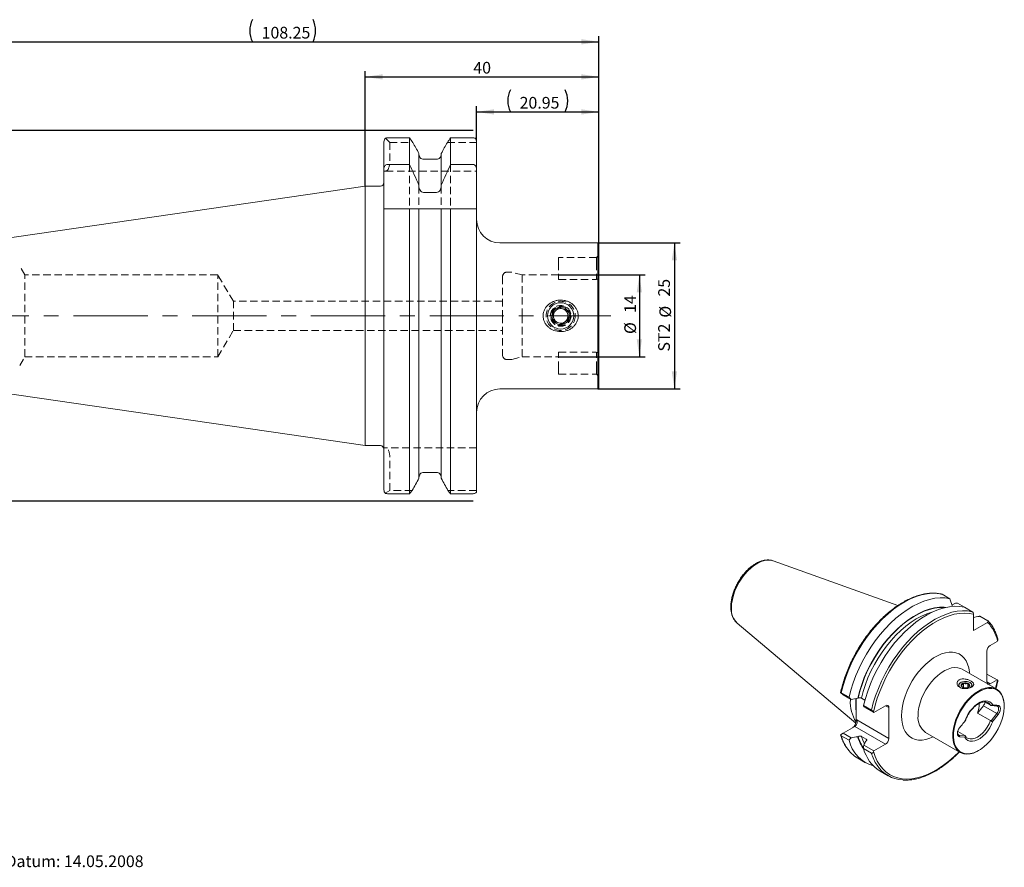
# Model space of a CAD drawing. Units: millimetres. Extents: x 14 to 270, y 11 to 157.
# Drawn here: x 101 to 270, y 12 to 157 of the extents above; entities that cross this region are included whole.
import ezdxf

# ---------------------------------------------------------------- set-up
doc = ezdxf.new("R2010")
doc.units = ezdxf.units.MM
doc.linetypes.add('CENTERX2', pattern=[20.32, 12.7, -2.54, 2.54, -2.54])
doc.linetypes.add('HIDDEN', pattern=[1.905, 1.27, -0.635])
doc.layers.add('VERMASSUNG', color=7, linetype='Continuous')
doc.styles.add('SLDTEXTSTYLE0', font='TXT', dxfattribs={"width": 0.7})
doc.dimstyles.new('SLDDIMSTYLE0', dxfattribs={"dimtxt": 2, "dimasz": 3, "dimexe": 0, "dimexo": 0.0625, "dimgap": 0.5, "dimtad": 1, "dimrnd": 1e-09, "dimzin": 12, "dimdsep": 46, "dimtxsty": 'SLDTEXTSTYLE0', "dimsah": 1, "dimcen": 0.09, "dimadec": 0, "dimazin": 3, "dimtfac": 1, "dimtdec": 3, "dimtofl": 0, "dimtmove": 0, "dimatfit": 3, "dimfxl": 1, "dimfrac": 2, "dimtolj": 1, "dimtzin": 12, "dimarcsym": 0})

# ---------------------------------------------------------------- blocks, each defined once
blk = doc.blocks.new('_D')
at = {"layer": 'VERMASSUNG'}
for p, q in [((178.87, 137.98), (84.65, 137.98)), ((85.65, 74.48), (85.65, 137.98)), ((178.87, 74.48), (84.65, 74.48))]:
    blk.add_line(p, q, dxfattribs=at)
for points in [[(85.65, 137.98), (85.2, 134.98), (86.1, 134.98)], [(85.65, 74.48), (86.1, 77.48), (85.2, 77.48)]]:
    blk.add_solid(points, dxfattribs=at)
at = {"layer": 'VERMASSUNG', "char_height": 2, "attachment_point": 1, "rotation": 90, "style": 'SLDTEXTSTYLE0'}
for s, insert in [('63.5', (83.07, 110.23)), ('%%c', (83.07, 106.63)), ('ISO 40', (82.87, 97.43))]:
    blk.add_mtext(s, dxfattribs=dict(at, insert=insert))
blk = doc.blocks.new('_D_1')
at = {"layer": 'VERMASSUNG'}
for p, q in [((193.52, 113.23), (208.33, 113.23)), ((207.33, 113.23), (207.33, 99.23)), ((193.52, 99.23), (208.33, 99.23))]:
    blk.add_line(p, q, dxfattribs=at)
for points in [[(207.33, 113.23), (206.88, 110.23), (207.78, 110.23)], [(207.33, 99.23), (207.78, 102.23), (206.88, 102.23)]]:
    blk.add_solid(points, dxfattribs=at)
at = {"layer": 'VERMASSUNG', "char_height": 2, "attachment_point": 1, "rotation": 90, "style": 'SLDTEXTSTYLE0'}
for s, insert in [('14', (204.76, 106.73)), ('%%c', (204.76, 103.12))]:
    blk.add_mtext(s, dxfattribs=dict(at, insert=insert))
blk = doc.blocks.new('_D_2')
at = {"layer": 'VERMASSUNG'}
for p, q in [((179.47, 136.24), (179.47, 142.15)), ((200.42, 118.53), (200.42, 142.15)), ((179.47, 141.15), (200.42, 141.15))]:
    blk.add_line(p, q, dxfattribs=at)
for centre, start, end in [((189.06, 143.05), 153.4349, 206.5651), ((190.83, 143.05), 333.4349, 26.5651)]:
    blk.add_arc(centre, 4.25, start, end, dxfattribs=at)
for points in [[(179.47, 141.15), (182.47, 140.7), (182.47, 141.6)], [(200.42, 141.15), (197.42, 141.6), (197.42, 140.7)]]:
    blk.add_solid(points, dxfattribs=at)
at = {"layer": 'VERMASSUNG', "insert": (186.84, 143.72), "char_height": 2, "attachment_point": 1, "style": 'SLDTEXTSTYLE0'}
blk.add_mtext('20.95', dxfattribs=at)
blk = doc.blocks.new('_D_3')
at = {"layer": 'VERMASSUNG'}
for p, q in [((160.42, 128.45), (160.42, 148.15)), ((160.42, 147.15), (200.42, 147.15)), ((200.42, 118.53), (200.42, 148.15))]:
    blk.add_line(p, q, dxfattribs=at)
for points in [[(160.42, 147.15), (163.42, 146.7), (163.42, 147.6)], [(200.42, 147.15), (197.42, 147.6), (197.42, 146.7)]]:
    blk.add_solid(points, dxfattribs=at)
at = {"layer": 'VERMASSUNG', "insert": (178.92, 149.72), "char_height": 2, "attachment_point": 1, "style": 'SLDTEXTSTYLE0'}
blk.add_mtext('40', dxfattribs=at)
blk = doc.blocks.new('_D_4')
at = {"layer": 'VERMASSUNG'}
for p, q in [((92.17, 117.64), (92.17, 154.15)), ((200.42, 118.53), (200.42, 154.15)), ((92.17, 153.15), (200.42, 153.15))]:
    blk.add_line(p, q, dxfattribs=at)
for centre, start, end in [((144.91, 155.05), 153.4349, 206.5651), ((147.68, 155.05), 333.4349, 26.5651)]:
    blk.add_arc(centre, 4.25, start, end, dxfattribs=at)
for points in [[(92.17, 153.15), (95.17, 152.7), (95.17, 153.6)], [(200.42, 153.15), (197.42, 153.6), (197.42, 152.7)]]:
    blk.add_solid(points, dxfattribs=at)
at = {"layer": 'VERMASSUNG', "insert": (142.69, 155.72), "char_height": 2, "attachment_point": 1, "style": 'SLDTEXTSTYLE0'}
blk.add_mtext('108.25', dxfattribs=at)
blk = doc.blocks.new('_D_5')
at = {"layer": 'VERMASSUNG'}
for p, q in [((200.22, 118.73), (214.33, 118.73)), ((213.33, 118.73), (213.33, 93.73)), ((200.22, 93.73), (214.33, 93.73))]:
    blk.add_line(p, q, dxfattribs=at)
for points in [[(213.33, 118.73), (212.88, 115.73), (213.78, 115.73)], [(213.33, 93.73), (213.78, 96.73), (212.88, 96.73)]]:
    blk.add_solid(points, dxfattribs=at)
at = {"layer": 'VERMASSUNG', "char_height": 2, "attachment_point": 1, "rotation": 90, "style": 'SLDTEXTSTYLE0'}
for s, insert in [('25', (210.56, 109.53)), ('%%c', (210.76, 105.92)), ('ST2', (210.56, 100.12))]:
    blk.add_mtext(s, dxfattribs=dict(at, insert=insert))

msp = doc.modelspace()

# ---------------------------------------------------------------- linework, layer by layer
at = {"color": 7, "linetype": 'HIDDEN', "lineweight": 0}
for p, q in [((163.906, 136.654), (164.618, 135.941)), ((164.618, 135.941), (168.554, 135.941)), ((164.618, 135.941), (164.618, 132.629)), ((174.482, 135.941), (179.468, 135.941)), ((167.997, 132.139), (167.997, 124.579)), ((175.04, 132.139), (175.04, 124.579)), ((163.618, 131.029), (163.956, 131.029)), ((163.956, 131.029), (179.468, 131.029)), ((169.608, 128.426), (169.608, 124.579)), ((173.428, 128.426), (173.428, 124.579)), ((200.418, 116.632), (199.984, 116.198)), ((102.164, 113.229), (101.284, 114.754)), ((193.518, 116.204), (193.518, 115.304)), ((199.991, 116.204), (193.518, 116.204)), ((193.518, 115.304), (193.518, 112.452)), ((102.164, 99.229), (102.164, 113.229)), ((135.168, 113.229), (102.164, 113.229)), ((135.168, 99.229), (135.168, 113.229)), ((137.872, 108.729), (135.168, 113.229)), ((183.918, 112.929), (183.918, 106.229)), ((185.313, 113.729), (184.718, 113.729)), ((187.284, 113.229), (185.52, 113.701)), ((187.284, 113.229), (187.284, 106.229)), ((193.518, 113.229), (187.284, 113.229)), ((193.518, 112.452), (199.818, 112.452)), ((137.872, 103.729), (137.872, 108.729)), ((183.918, 108.729), (137.872, 108.729)), ((183.918, 106.229), (183.918, 99.529)), ((187.284, 106.229), (187.284, 99.229)), ((135.168, 99.229), (137.872, 103.729)), ((137.872, 103.729), (183.918, 103.729)), ((193.518, 100.006), (199.818, 100.006)), ((193.518, 97.154), (193.518, 100.006)), ((200.018, 97.154), (200.018, 99.951)), ((101.284, 97.704), (102.164, 99.229)), ((102.164, 99.229), (135.168, 99.229)), ((184.718, 98.729), (185.313, 98.729)), ((185.52, 98.756), (187.284, 99.229)), ((187.284, 99.229), (193.518, 99.229)), ((193.518, 96.254), (193.518, 97.154)), ((193.518, 96.254), (199.991, 96.254)), ((199.984, 96.26), (200.418, 95.826)), ((163.956, 83.629), (163.618, 83.629)), ((179.468, 83.629), (163.956, 83.629)), ((164.618, 76.335), (164.618, 82.029)), ((164.618, 76.335), (163.835, 75.877)), ((168.454, 76.335), (164.618, 76.335)), ((179.468, 76.335), (174.583, 76.335))]:
    msp.add_line(p, q, dxfattribs=at)
at = {"color": 7, "linetype": 'Continuous', "lineweight": 15}
for p, q in [((167.997, 136.725), (164.218, 136.725)), ((167.997, 132.139), (167.997, 136.725)), ((178.868, 136.725), (175.04, 136.725)), ((175.04, 132.139), (175.04, 136.725)), ((163.618, 131.4), (163.618, 136.035)), ((179.468, 131.4), (179.468, 136.239)), ((169.608, 128.631), (169.608, 134.046)), ((173.428, 128.631), (173.428, 134.046)), ((164.218, 132.139), (167.997, 132.139)), ((172.628, 133.047), (170.408, 133.047)), ((175.04, 132.139), (178.868, 132.139)), ((163.618, 131.4), (163.618, 124.579)), ((179.468, 131.4), (179.468, 124.579)), ((160.418, 128.454), (93.024, 118.625)), ((163.018, 128.454), (160.418, 128.454)), ((160.418, 84.004), (160.418, 128.454)), ((169.608, 128.631), (169.608, 128.426)), ((173.428, 128.426), (173.428, 128.631)), ((170.408, 127.378), (172.628, 127.378)), ((163.618, 76.422), (163.618, 124.579)), ((167.997, 124.579), (164.218, 124.579)), ((167.997, 75.781), (167.997, 124.579)), ((169.608, 78.412), (169.608, 124.579)), ((172.628, 124.579), (170.408, 124.579)), ((173.428, 78.412), (173.428, 124.579)), ((175.04, 75.781), (175.04, 124.579)), ((178.868, 124.579), (175.04, 124.579)), ((179.468, 76.2), (179.468, 124.579)), ((200.218, 118.729), (183.468, 118.729)), ((200.418, 118.529), (200.218, 118.729)), ((200.218, 118.729), (200.218, 106.229)), ((200.418, 118.529), (200.418, 106.229)), ((200.218, 106.229), (200.218, 93.729)), ((200.418, 106.229), (200.418, 93.929)), ((93.024, 93.832), (160.418, 84.004)), ((183.468, 93.729), (200.218, 93.729)), ((200.218, 93.729), (200.418, 93.929)), ((160.418, 84.004), (163.018, 84.004)), ((172.628, 79.411), (170.408, 79.411)), ((164.218, 75.781), (167.997, 75.781)), ((175.04, 75.781), (178.868, 75.781)), ((230.183, 64.304), (230.235, 64.286)), ((251.545, 56.607), (230.235, 64.286)), ((260.466, 57.784), (259.131, 58.555)), ((260.898, 56.457), (260.466, 57.784)), ((261.33, 56.983), (260.822, 56.69)), ((261.804, 57.011), (262.955, 56.347)), ((264.31, 55.565), (262.957, 56.346)), ((264.522, 52.356), (264.522, 55.141)), ((265.63, 54.803), (266.983, 54.021)), ((224.07, 53.607), (244.366, 36.469)), ((266.934, 53.748), (264.522, 52.356)), ((268.54, 50.47), (268.645, 50.652)), ((267.368, 49.794), (268.54, 50.47)), ((266.803, 43.547), (266.803, 48.814)), ((268.496, 42.296), (262.574, 45.715)), ((268.54, 43.897), (266.803, 44.899)), ((268.54, 43.897), (267.368, 43.22)), ((268.645, 43.836), (268.54, 43.897)), ((262.805, 42.586), (262.805, 43.327)), ((263.525, 42.61), (263.525, 43.301)), ((242.215, 41.335), (241.776, 41.721)), ((241.878, 41.691), (243.214, 40.92)), ((243.571, 40.552), (242.215, 41.335)), ((243.442, 40.471), (243.443, 40.626)), ((244.44, 40.695), (244.44, 38.436)), ((244.772, 40.774), (244.714, 40.74)), ((245.94, 40.44), (245.35, 40.781)), ((245.704, 39.482), (247.057, 38.701)), ((247.466, 38.304), (245.738, 39.301)), ((249.479, 39.466), (247.466, 38.304)), ((250.044, 39.139), (250.044, 33.873)), ((265.202, 38.213), (266.211, 39.467)), ((266.422, 40.126), (267.43, 39.544)), ((266.979, 39.996), (266.95, 40.013)), ((268.509, 39.413), (267.52, 39.502)), ((269.79, 39.353), (269.79, 39.435)), ((244.44, 38.436), (244.44, 36.97)), ((247.418, 38.371), (247.466, 38.304)), ((265.202, 38.213), (267.43, 36.927)), ((267.52, 36.91), (268.509, 38.14)), ((267.86, 36.888), (268.721, 37.958)), ((242.215, 34.762), (244.228, 35.924)), ((241.776, 34.508), (242.215, 34.762)), ((243.214, 33.572), (241.878, 34.343)), ((242.215, 34.762), (243.571, 33.979)), ((244.714, 34.167), (244.772, 34.201)), ((245.35, 34.208), (246.135, 33.755)), ((256.324, 34.89), (262.246, 31.471)), ((261.825, 35.082), (263.029, 34.386)), ((263.081, 34.347), (262.092, 34.436)), ((263.023, 34.095), (262.162, 34.172)), ((263.097, 34.323), (263.06, 34.386)), ((263.48, 33.934), (263.509, 33.918)), ((247.057, 31.353), (245.704, 32.134)), ((245.738, 32.728), (247.466, 31.731)), ((246.123, 33.421), (246.064, 33.387)), ((247.466, 31.731), (249.479, 32.893)), ((244.706, 30.483), (246.042, 29.712)), ((247.466, 31.731), (247.418, 31.609)), ((265.372, 31.781), (265.442, 31.822)), ((248.532, 28.274), (249.886, 27.493))]:
    msp.add_line(p, q, dxfattribs=at)
at = {"color": 7, "linetype": 'Continuous', "lineweight": 0}
for p, q in [((266.803, 43.547), (267.368, 43.22)), ((250.044, 39.139), (249.479, 39.466)), ((266.211, 39.467), (268.509, 38.14)), ((268.721, 37.958), (268.509, 38.14)), ((249.479, 32.893), (244.228, 35.924)), ((244.44, 36.97), (244.56, 37.039)), ((244.56, 37.039), (250.044, 33.873)), ((246.214, 33.509), (246.135, 33.755)), ((261.858, 34.571), (262.092, 34.436)), ((262.092, 34.436), (262.162, 34.172))]:
    msp.add_line(p, q, dxfattribs=at)
at = {"color": 7, "linetype": 'HIDDEN', "lineweight": 0, "flags": 128}
msp.add_lwpolyline([(200.018, 115.304), (200.018, 114.823), (200.018, 112.9), (200.018, 112.506)], dxfattribs=at)
at = {"color": 7, "linetype": 'Continuous', "lineweight": 0, "flags": 128}
for points in [[(223.089, 56.232), (223.128, 56.929), (223.245, 57.659), (223.437, 58.409), (223.701, 59.165), (224.032, 59.913), (224.425, 60.641), (224.872, 61.336), (225.366, 61.985), (225.897, 62.576), (226.456, 63.099), (227.033, 63.545), (227.618, 63.905), (228.201, 64.174), (228.77, 64.346), (229.317, 64.418), (229.83, 64.39), (230.183, 64.304)], [(241.878, 41.691), (242.192, 42.931), (242.585, 44.18), (243.052, 45.43), (243.591, 46.671), (244.197, 47.894), (244.866, 49.09), (245.593, 50.249), (246.373, 51.364), (247.199, 52.425), (248.066, 53.425), (248.967, 54.357), (249.896, 55.214), (250.844, 55.988), (251.807, 56.675), (252.775, 57.269), (253.743, 57.766), (254.702, 58.163), (255.646, 58.455), (256.568, 58.641), (257.46, 58.721), (258.316, 58.692), (259.131, 58.555)], [(244.772, 40.774), (245.067, 41.945), (245.439, 43.125), (245.884, 44.306), (246.4, 45.477), (246.981, 46.629), (247.623, 47.753), (248.321, 48.839), (249.07, 49.88), (249.863, 50.865), (250.694, 51.789), (251.555, 52.642), (252.442, 53.419), (253.345, 54.112), (254.258, 54.717), (255.173, 55.228), (256.083, 55.641), (256.981, 55.953), (257.859, 56.162), (258.71, 56.265), (259.528, 56.262), (259.533, 56.262)], [(247.057, 38.701), (247.372, 39.941), (247.764, 41.19), (248.232, 42.44), (248.77, 43.681), (249.377, 44.904), (250.046, 46.1), (250.773, 47.259), (251.552, 48.374), (252.379, 49.435), (253.246, 50.435), (254.147, 51.367), (255.075, 52.224), (256.024, 52.998), (256.986, 53.685), (257.955, 54.279), (258.922, 54.776), (259.882, 55.173), (260.826, 55.465), (261.747, 55.651), (262.64, 55.73), (263.496, 55.702), (264.31, 55.565)], [(245.35, 40.781), (245.646, 41.93), (246.018, 43.087), (246.462, 44.243), (246.975, 45.389), (247.553, 46.514), (248.19, 47.611), (248.882, 48.67), (249.622, 49.681), (250.405, 50.638), (251.225, 51.532), (252.074, 52.355), (252.946, 53.102), (253.833, 53.765), (254.729, 54.34), (255.625, 54.821), (256.515, 55.205), (257.391, 55.488), (257.46, 55.507)], [(247.418, 38.371), (247.701, 39.551), (248.057, 40.742), (248.483, 41.935), (248.976, 43.123), (249.534, 44.297), (250.151, 45.448), (250.824, 46.569), (251.548, 47.651), (252.317, 48.688), (253.127, 49.671), (253.971, 50.593), (254.844, 51.449), (255.74, 52.232), (256.651, 52.937), (257.573, 53.559), (258.497, 54.092), (259.419, 54.535), (260.331, 54.882), (261.226, 55.133), (262.099, 55.285), (262.943, 55.337), (263.753, 55.289), (264.522, 55.141)], [(252.201, 37.751), (252.24, 38.556), (252.358, 39.395), (252.553, 40.258), (252.821, 41.133), (253.161, 42.007), (253.566, 42.869), (254.031, 43.708), (254.551, 44.511), (255.118, 45.269), (255.724, 45.97), (256.362, 46.606), (257.022, 47.168), (257.695, 47.648), (258.374, 48.04), (259.048, 48.338), (259.708, 48.538), (260.345, 48.638), (260.951, 48.637), (261.518, 48.533), (262.038, 48.33), (262.503, 48.029), (262.909, 47.634), (263.248, 47.152), (263.516, 46.587), (263.711, 45.949), (263.829, 45.246), (263.852, 44.977)], [(262.574, 45.715), (262.302, 45.847), (261.827, 45.977), (261.309, 46.006), (260.758, 45.932), (260.184, 45.759), (259.596, 45.488), (259.006, 45.125), (258.424, 44.675), (257.86, 44.148), (257.325, 43.552), (256.827, 42.898), (256.376, 42.197), (255.98, 41.463), (255.646, 40.708), (255.38, 39.946), (255.186, 39.19), (255.069, 38.454), (255.029, 37.751)], [(268.645, 43.836), (268.36, 42.656), (268.293, 42.413)], [(244.362, 39.819), (244.361, 39.94), (244.386, 40.675)], [(267.86, 39.591), (267.624, 39.913), (267.322, 40.145), (266.966, 40.278), (266.564, 40.31), (266.128, 40.239), (265.673, 40.068), (265.21, 39.801), (264.755, 39.446), (264.32, 39.014), (263.918, 38.518), (263.561, 37.973), (263.259, 37.394), (263.023, 36.798)], [(267.43, 39.544), (267.187, 39.844), (266.979, 39.996)], [(257.603, 34.151), (257.022, 33.9), (256.362, 33.699), (255.724, 33.599), (255.118, 33.601), (254.551, 33.704), (254.031, 33.908), (253.566, 34.209), (253.161, 34.603), (252.821, 35.086), (252.553, 35.65), (252.358, 36.288), (252.24, 36.992), (252.201, 37.751)], [(263.023, 34.095), (263.259, 33.773), (263.561, 33.541), (263.917, 33.408), (264.319, 33.376), (264.755, 33.447), (265.21, 33.618), (265.673, 33.885), (266.128, 34.24), (266.564, 34.671), (266.966, 35.167), (267.323, 35.713), (267.624, 36.292), (267.86, 36.888)], [(263.509, 33.918), (263.579, 33.883), (263.941, 33.781), (264.346, 33.786), (264.78, 33.896), (265.229, 34.107), (265.679, 34.414), (266.113, 34.806), (266.518, 35.269), (266.88, 35.789), (267.187, 36.347), (267.43, 36.927)], [(245.849, 32.977), (245.637, 33.422), (245.35, 34.208)], [(262.043, 31.588), (261.211, 30.775), (260.316, 29.994), (259.405, 29.291), (258.484, 28.671), (257.561, 28.139), (256.64, 27.698), (255.729, 27.352), (254.835, 27.103), (253.963, 26.952), (253.12, 26.9), (252.311, 26.949), (251.542, 27.098), (250.82, 27.345), (250.148, 27.689), (249.531, 28.128), (248.975, 28.658), (248.482, 29.276), (248.056, 29.977), (247.701, 30.756), (247.418, 31.609)]]:
    msp.add_lwpolyline(points, dxfattribs=at)
at = {"color": 7, "linetype": 'Continuous', "lineweight": 15, "flags": 128}
for points in [[(243.214, 40.92), (243.528, 42.159), (243.921, 43.409), (244.388, 44.659), (244.927, 45.9), (245.533, 47.123), (246.202, 48.319), (246.929, 49.478), (247.709, 50.593), (248.535, 51.654), (249.402, 52.654), (250.303, 53.586), (251.231, 54.443), (252.18, 55.217), (253.142, 55.904), (254.111, 56.498), (255.078, 56.995), (256.038, 57.392), (256.982, 57.684), (257.903, 57.87), (258.796, 57.949), (259.652, 57.92), (260.466, 57.784)], [(244.714, 40.74), (245.009, 41.916), (245.38, 43.101), (245.826, 44.286), (246.342, 45.462), (246.924, 46.619), (247.567, 47.749), (248.267, 48.841), (249.017, 49.887), (249.812, 50.878), (250.645, 51.807), (251.509, 52.666), (252.398, 53.449), (253.304, 54.148), (254.221, 54.759), (255.14, 55.275), (256.054, 55.694), (256.956, 56.012), (257.838, 56.226), (258.695, 56.335), (259.517, 56.337), (259.763, 56.316)], [(245.704, 39.482), (246.018, 40.722), (246.411, 41.971), (246.878, 43.221), (247.417, 44.463), (248.023, 45.685), (248.692, 46.881), (249.419, 48.04), (250.199, 49.155), (251.025, 50.216), (251.892, 51.217), (252.793, 52.148), (253.722, 53.005), (254.671, 53.779), (255.633, 54.466), (256.601, 55.061), (257.569, 55.558), (258.528, 55.954), (259.472, 56.246), (260.394, 56.433), (261.286, 56.512), (262.143, 56.483), (262.957, 56.346)], [(265.442, 41.865), (264.862, 41.485), (264.293, 41.023), (263.744, 40.486), (263.225, 39.884), (262.746, 39.228), (262.316, 38.529), (261.941, 37.801), (261.628, 37.055), (261.383, 36.305), (261.211, 35.565), (261.115, 34.848), (261.095, 34.166), (261.153, 33.532), (261.288, 32.957), (261.497, 32.452), (261.776, 32.025), (262.121, 31.684), (262.525, 31.434), (262.98, 31.282), (263.48, 31.229), (264.015, 31.275), (264.575, 31.422), (265.151, 31.665), (265.732, 32), (266.308, 32.422), (266.868, 32.922), (267.403, 33.493), (267.903, 34.123), (268.359, 34.802), (268.762, 35.518), (269.107, 36.257), (269.386, 37.006), (269.595, 37.753), (269.73, 38.483), (269.788, 39.184), (269.768, 39.843), (269.672, 40.449), (269.5, 40.99), (269.255, 41.458), (268.943, 41.843), (268.568, 42.138), (268.137, 42.34), (267.658, 42.443), (267.139, 42.446), (266.59, 42.349), (266.021, 42.154), (265.442, 41.865)], [(262.284, 42.546), (262.244, 42.573), (262.071, 42.75), (262.002, 42.949), (262.042, 43.151), (262.189, 43.336)], [(264.01, 42.576), (264.128, 42.682), (264.237, 42.875), (264.237, 43.078), (264.128, 43.272), (263.921, 43.436), (263.637, 43.556), (263.302, 43.618), (262.95, 43.618), (262.615, 43.556), (262.33, 43.436), (262.123, 43.272), (262.015, 43.078), (262.015, 42.875), (262.123, 42.682), (262.209, 42.601)], [(262.189, 43.336), (262.427, 43.486), (262.733, 43.586), (263.078, 43.626), (263.428, 43.602), (263.748, 43.518), (264.007, 43.38), (264.18, 43.203), (264.25, 43.004), (264.209, 42.802), (264.063, 42.618), (264.03, 42.59)], [(262.501, 43.216), (262.707, 43.336), (262.977, 43.401), (263.27, 43.402), (263.541, 43.338), (263.748, 43.218), (263.861, 43.063), (263.862, 42.894), (263.751, 42.737), (263.544, 42.618), (263.274, 42.552), (262.982, 42.552), (262.711, 42.616), (262.503, 42.735), (262.391, 42.891), (262.39, 43.06), (262.501, 43.216)], [(269.79, 39.435), (269.768, 39.933), (269.67, 40.548), (269.495, 41.099), (269.246, 41.574), (268.929, 41.965), (268.548, 42.265), (268.11, 42.47), (267.623, 42.575), (267.096, 42.578), (266.538, 42.48), (265.96, 42.282), (265.371, 41.987)], [(265.371, 41.987), (264.782, 41.601), (264.203, 41.132), (263.646, 40.586), (263.119, 39.974), (262.632, 39.308), (262.194, 38.598), (261.813, 37.857), (261.495, 37.099), (261.247, 36.337), (261.072, 35.585), (260.974, 34.856), (260.954, 34.163), (261.013, 33.519), (261.15, 32.935), (261.362, 32.421), (261.646, 31.987), (261.996, 31.64), (262.406, 31.387), (262.87, 31.232), (263.378, 31.178), (263.921, 31.226), (264.491, 31.374), (265.076, 31.621), (265.372, 31.781)]]:
    msp.add_lwpolyline(points, dxfattribs=at)
at = {"color": 7, "linetype": 'HIDDEN', "lineweight": 0}
for radius in [2.5, 1.777, 1.677]:
    msp.add_circle((193.868, 106.229), radius, dxfattribs=at)
at = {"color": 7, "linetype": 'Continuous', "lineweight": 15}
for radius in [2.25, 1.5]:
    msp.add_circle((193.868, 106.229), radius, dxfattribs=at)
for centre, radius, start, end in [((163.018, 129.054), 0.6, 270, 0), ((183.468, 122.729), 4, 180, 270), ((193.868, 106.229), 1.25, 131.41786, 191.41786), ((193.868, 106.229), 1.25, 71.41786, 131.41786), ((193.868, 106.229), 1.25, 11.41786, 71.41786), ((193.868, 106.229), 1.25, 311.41786, 11.41786), ((193.868, 106.229), 1.25, 191.41786, 251.41786), ((193.868, 106.229), 1.25, 251.41786, 311.41786), ((183.468, 89.729), 4, 90, 180), ((163.018, 83.404), 0.6, 0, 90), ((268.031, 48.758), 1.229, 122.60548, 177.39452), ((267.148, 43.491), 0.349, 170.78596, 309.20329), ((250.215, 40.169), 6.78, 177.45052, 211.13884), ((254.716, 39.726), 10.357, 174.70781, 187.15548), ((249.699, 39.195), 0.349, 350.78596, 129.20329), ((261.2, 39.714), 4.275, 339.43797, 1.854), ((265.051, 40.404), 1.491, 321.06217, 347.34741), ((251.373, 36.031), 6.915, 195.6367, 215.42854), ((248.816, 33.929), 1.229, 302.60548, 357.39452), ((247.58, 35.375), 5.674, 213.13077, 239.56778), ((249.087, 34.952), 6.034, 193.21939, 253.61407), ((251.946, 33.741), 6.446, 194.43886, 238.019), ((252.658, 32.294), 5.539, 212.97236, 267.04846)]:
    msp.add_arc(centre, radius, start, end, dxfattribs=at)
at = {"color": 7, "linetype": 'HIDDEN', "lineweight": 0}
for centre, start, end in [((184.718, 112.929), 90, 180), ((185.313, 112.929), 75, 90), ((184.718, 99.529), 180, 270), ((185.313, 99.529), 270, 285)]:
    msp.add_arc(centre, 0.8, start, end, dxfattribs=at)
at = {"color": 7, "linetype": 'Continuous', "lineweight": 0}
for centre, radius, start, end in [((226.354, 55.957), 3.277, 175.17913, 225.80204), ((261.846, 48.916), 7.017, 14.32873, 43.52516), ((258.163, 37.445), 3.148, 174.42093, 234.26689), ((249.255, 36.479), 7.68, 196.15253, 213.20254), ((251.451, 36.092), 6.941, 195.80755, 213.74256), ((254.432, 33.489), 7.678, 196.15127, 213.24135)]:
    msp.add_arc(centre, radius, start, end, dxfattribs=at)
at = {"color": 7, "linetype": 'HIDDEN', "lineweight": 0}
for centre, start_param, end_param in [((163.956, 132.629), 3.1415927, 4.712389), ((163.956, 82.029), 4.712389, 6.2831853)]:
    msp.add_ellipse(centre, major_axis=(0, 1.6), ratio=0.4142136, start_param=start_param, end_param=end_param, dxfattribs=at)
at = {"color": 7, "linetype": 'Continuous', "lineweight": 15}
for centre, major_axis, ratio, start_param, end_param in [((243.875, 36.643), (0.26, 0.971), 0.5176381, 3.6191744, 5.1899707), ((243.994, 36.712), (0, 0.853), 0.7174342, 3.5341936, 5.10499)]:
    msp.add_ellipse(centre, major_axis=major_axis, ratio=ratio, start_param=start_param, end_param=end_param, dxfattribs=at)
for points, knots in [([(163.906, 136.654), (163.83, 136.584), (163.762, 136.499), (163.656, 136.289), (163.618, 136.165), (163.618, 136.035)], [0, 0, 0, 0, 0.5, 0.5, 1, 1, 1, 1]), ([(179.468, 136.239), (179.468, 136.36), (179.415, 136.478), (179.254, 136.617), (179.189, 136.656), (179.037, 136.71), (178.954, 136.725), (178.868, 136.725)], [0, 0, 0, 0, 0.5, 0.5, 0.75, 0.75, 1, 1, 1, 1]), ([(170.408, 133.047), (170.301, 133.047), (170.194, 133.069), (169.999, 133.156), (169.91, 133.22), (169.764, 133.375), (169.706, 133.468), (169.628, 133.667), (169.608, 133.773), (169.608, 133.881)], [0, 0, 0, 0, 0.25, 0.25, 0.5, 0.5, 0.75, 0.75, 1, 1, 1, 1]), ([(173.428, 133.881), (173.428, 133.668), (173.346, 133.453), (173.127, 133.22), (173.038, 133.156), (172.843, 133.069), (172.736, 133.047), (172.628, 133.047)], [0, 0, 0, 0, 0.5, 0.5, 0.75, 0.75, 1, 1, 1, 1]), ([(163.618, 131.4), (163.618, 131.577), (163.668, 131.752), (163.824, 131.966), (163.889, 132.027), (164.043, 132.114), (164.13, 132.139), (164.218, 132.139)], [0, 0, 0, 0, 0.5, 0.5, 0.75, 0.75, 1, 1, 1, 1]), ([(178.868, 132.139), (178.957, 132.139), (179.045, 132.114), (179.197, 132.028), (179.263, 131.966), (179.366, 131.824), (179.405, 131.744), (179.456, 131.575), (179.468, 131.488), (179.468, 131.4)], [0, 0, 0, 0, 0.25, 0.25, 0.5, 0.5, 0.75, 0.75, 1, 1, 1, 1]), ([(169.608, 128.426), (169.608, 128.304), (169.624, 128.184), (169.69, 127.95), (169.739, 127.838), (169.874, 127.636), (169.96, 127.546), (170.167, 127.416), (170.287, 127.378), (170.408, 127.378)], [0, 0, 0, 0, 0.25, 0.25, 0.5, 0.5, 0.75, 0.75, 1, 1, 1, 1]), ([(172.628, 127.378), (172.75, 127.378), (172.871, 127.416), (173.077, 127.546), (173.162, 127.636), (173.365, 127.94), (173.428, 128.183), (173.428, 128.426)], [0, 0, 0, 0, 0.25, 0.25, 0.5, 0.5, 1, 1, 1, 1]), ([(164.218, 124.579), (164.13, 124.579), (164.043, 124.579), (163.89, 124.579), (163.825, 124.579), (163.668, 124.579), (163.618, 124.579), (163.618, 124.579)], [0, 0, 0, 0, 0.25, 0.25, 0.5, 0.5, 1, 1, 1, 1]), ([(170.408, 124.579), (170.348, 124.579), (170.286, 124.579), (170.169, 124.579), (170.115, 124.579), (169.96, 124.579), (169.874, 124.579), (169.673, 124.579), (169.608, 124.579), (169.608, 124.579)], [0, 0, 0, 0, 0.125, 0.125, 0.25, 0.25, 0.5, 0.5, 1, 1, 1, 1]), ([(173.428, 124.579), (173.428, 124.579), (173.412, 124.579), (173.347, 124.579), (173.298, 124.579), (173.163, 124.579), (173.077, 124.579), (172.87, 124.579), (172.75, 124.579), (172.628, 124.579)], [0, 0, 0, 0, 0.25, 0.25, 0.5, 0.5, 0.75, 0.75, 1, 1, 1, 1]), ([(179.468, 124.579), (179.468, 124.579), (179.419, 124.579), (179.263, 124.579), (179.197, 124.579), (179.044, 124.579), (178.957, 124.579), (178.868, 124.579)], [0, 0, 0, 0, 0.5, 0.5, 0.75, 0.75, 1, 1, 1, 1]), ([(191.85, 108.226), (191.995, 108.345), (192.149, 108.449), (192.474, 108.627), (192.646, 108.703), (193.002, 108.822), (193.183, 108.866), (193.551, 108.923), (193.74, 108.936), (194.114, 108.929), (194.299, 108.91), (194.665, 108.84), (194.848, 108.789), (195.197, 108.658), (195.363, 108.577), (195.682, 108.387), (195.835, 108.275), (196.112, 108.028), (196.238, 107.893), (196.461, 107.597), (196.56, 107.434), (196.716, 107.097), (196.775, 106.921), (196.854, 106.554), (196.872, 106.365), (196.864, 105.993), (196.838, 105.804), (196.745, 105.441), (196.678, 105.267), (196.507, 104.933), (196.404, 104.776), (196.169, 104.488), (196.035, 104.354), (195.747, 104.117), (195.594, 104.012), (195.266, 103.832), (195.093, 103.756), (194.564, 103.577), (194.186, 103.519), (193.441, 103.531), (193.065, 103.602), (192.544, 103.798), (192.375, 103.88), (192.053, 104.072), (191.903, 104.181), (191.627, 104.427), (191.498, 104.565), (191.274, 104.864), (191.178, 105.022), (191.022, 105.359), (190.961, 105.54), (190.883, 105.905), (190.865, 106.091), (190.873, 106.468), (190.899, 106.655), (190.992, 107.017), (191.06, 107.195), (191.317, 107.693), (191.56, 107.988), (191.85, 108.226)], [0, 0, 0, 0, 0.03125, 0.03125, 0.0625, 0.0625, 0.09375, 0.09375, 0.125, 0.125, 0.15625, 0.15625, 0.1875, 0.1875, 0.21875, 0.21875, 0.25, 0.25, 0.28125, 0.28125, 0.3125, 0.3125, 0.34375, 0.34375, 0.375, 0.375, 0.40625, 0.40625, 0.4375, 0.4375, 0.46875, 0.46875, 0.5, 0.5, 0.53125, 0.53125, 0.5625, 0.5625, 0.625, 0.625, 0.6875, 0.6875, 0.71875, 0.71875, 0.75, 0.75, 0.78125, 0.78125, 0.8125, 0.8125, 0.84375, 0.84375, 0.875, 0.875, 0.90625, 0.90625, 0.9375, 0.9375, 1, 1, 1, 1]), ([(192.5, 106.689), (192.655, 106.825), (192.92, 107.059), (193.306, 107.399), (193.498, 107.568), (193.583, 107.644)], [0, 0, 0, 0, 0.439112, 0.7513633, 1, 1, 1, 1]), ([(192.786, 105.274), (192.775, 105.331), (192.732, 105.544), (192.651, 105.943), (192.564, 106.375), (192.517, 106.606), (192.5, 106.689)], [0, 0, 0, 0, 0.1285562, 0.4801536, 0.8150692, 1, 1, 1, 1]), ([(193.583, 107.644), (193.779, 107.578), (194.114, 107.465), (194.601, 107.301), (194.843, 107.22), (194.951, 107.184)], [0, 0, 0, 0, 0.439112, 0.7513633, 1, 1, 1, 1]), ([(194.951, 107.184), (194.967, 107.101), (195.014, 106.87), (195.101, 106.438), (195.182, 106.039), (195.225, 105.826), (195.237, 105.769)], [0, 0, 0, 0, 0.1849308, 0.5198464, 0.8714438, 1, 1, 1, 1]), ([(194.154, 104.814), (193.958, 104.88), (193.623, 104.992), (193.136, 105.156), (192.893, 105.238), (192.786, 105.274)], [0, 0, 0, 0, 0.43911199, 0.75136332, 1, 1, 1, 1]), ([(195.237, 105.769), (195.082, 105.632), (194.816, 105.398), (194.431, 105.058), (194.239, 104.889), (194.154, 104.814)], [0, 0, 0, 0, 0.43911199, 0.75136332, 1, 1, 1, 1]), ([(170.408, 79.411), (170.302, 79.411), (170.195, 79.388), (169.999, 79.302), (169.909, 79.237), (169.691, 79.004), (169.608, 78.79), (169.608, 78.577)], [0, 0, 0, 0, 0.25, 0.25, 0.5, 0.5, 1, 1, 1, 1]), ([(173.428, 78.577), (173.428, 78.789), (173.346, 79.004), (173.128, 79.237), (173.038, 79.302), (172.842, 79.388), (172.735, 79.411), (172.628, 79.411)], [0, 0, 0, 0, 0.5, 0.5, 0.75, 0.75, 1, 1, 1, 1]), ([(163.835, 75.877), (163.776, 75.944), (163.724, 76.024), (163.645, 76.208), (163.618, 76.314), (163.618, 76.422)], [0, 0, 0, 0, 0.5, 0.5, 1, 1, 1, 1]), ([(163.835, 75.877), (163.883, 75.849), (163.941, 75.825), (164.071, 75.79), (164.144, 75.781), (164.218, 75.781)], [0, 0, 0, 0, 0.5, 0.5, 1, 1, 1, 1]), ([(178.868, 75.781), (178.964, 75.781), (179.056, 75.797), (179.212, 75.85), (179.276, 75.887), (179.425, 76.009), (179.468, 76.104), (179.468, 76.2)], [0, 0, 0, 0, 0.25, 0.25, 0.5, 0.5, 1, 1, 1, 1]), ([(230.171, 64.296), (230.101, 64.322), (229.878, 64.404), (229.465, 64.448), (228.942, 64.431), (228.395, 64.319), (227.833, 64.12), (227.264, 63.832), (226.699, 63.463), (226.148, 63.018), (225.619, 62.506), (225.12, 61.936), (224.66, 61.316), (224.243, 60.657), (223.877, 59.969), (223.567, 59.261), (223.318, 58.545), (223.135, 57.83), (223.023, 57.14), (222.991, 56.67), (222.99, 56.433), (222.99, 56.405)], [0, 0, 0, 0, 0.0246747, 0.0785065, 0.1331495, 0.1889376, 0.2457734, 0.3032937, 0.361117, 0.4189532, 0.4766963, 0.5343319, 0.5918812, 0.6493811, 0.7068744, 0.7643997, 0.821996, 0.8797105, 0.9375874, 0.9925538, 1, 1, 1, 1]), ([(259.081, 58.572), (259.028, 58.585), (258.732, 58.661), (258.167, 58.737), (257.375, 58.762), (256.553, 58.695), (255.706, 58.538), (254.84, 58.292), (253.961, 57.959), (253.074, 57.54), (252.184, 57.039), (251.297, 56.458), (250.42, 55.803), (249.556, 55.075), (248.712, 54.282), (247.892, 53.426), (247.102, 52.515), (246.346, 51.552), (245.628, 50.545), (244.954, 49.499), (244.326, 48.421), (243.75, 47.317), (243.228, 46.194), (242.764, 45.059), (242.36, 43.919), (242.026, 42.801), (241.843, 42.06), (241.766, 41.7), (241.764, 41.694)], [0, 0, 0, 0, 0.0089258, 0.0497319, 0.0906429, 0.1317135, 0.1729304, 0.2142629, 0.2556748, 0.2971337, 0.3386145, 0.3800983, 0.421574, 0.4630374, 0.5044869, 0.5459228, 0.5873467, 0.6287607, 0.6701672, 0.7115689, 0.7529685, 0.7943689, 0.835772, 0.8771807, 0.9185978, 0.9600262, 0.999292, 1, 1, 1, 1]), ([(222.99, 56.405), (222.992, 56.289), (222.998, 55.954), (223.066, 55.43), (223.219, 54.855), (223.45, 54.345), (223.738, 53.913), (223.981, 53.694), (224.096, 53.591)], [0, 0, 0, 0, 0.098503, 0.284704, 0.4709365, 0.6557063, 0.8374006, 1, 1, 1, 1]), ([(261.33, 56.983), (261.393, 57.019), (261.472, 57.045), (261.603, 57.057), (261.648, 57.056), (261.733, 57.042), (261.772, 57.029), (261.804, 57.011)], [0, 0, 0, 0, 0.5, 0.5, 0.75, 0.75, 1, 1, 1, 1]), ([(264.522, 55.141), (264.522, 55.212), (264.505, 55.295), (264.45, 55.414), (264.426, 55.452), (264.372, 55.519), (264.342, 55.547), (264.31, 55.565)], [0, 0, 0, 0, 0.5, 0.5, 0.75, 0.75, 1, 1, 1, 1]), ([(264.522, 54.566), (264.841, 54.636), (265.21, 54.716), (265.58, 54.792), (265.63, 54.803)], [0, 0, 0, 0, 0.8664449, 1, 1, 1, 1]), ([(266.983, 54.021), (267.014, 54.003), (267.037, 53.98), (267.06, 53.932), (267.061, 53.906), (267.048, 53.855), (267.033, 53.831), (266.992, 53.786), (266.965, 53.766), (266.934, 53.748)], [0, 0, 0, 0, 0.25, 0.25, 0.5, 0.5, 0.75, 0.75, 1, 1, 1, 1]), ([(268.693, 50.949), (268.66, 51.06), (268.544, 51.453), (268.295, 52.086), (267.92, 52.816), (267.499, 53.457), (267.176, 53.817), (267.024, 53.988)], [0, 0, 0, 0, 0.091288, 0.3251556, 0.5586662, 0.7914515, 1, 1, 1, 1]), ([(268.645, 50.652), (268.655, 50.671), (268.675, 50.709), (268.695, 50.771), (268.706, 50.834), (268.706, 50.893), (268.701, 50.932), (268.695, 50.949), (268.695, 50.95)], [0, 0, 0, 0, 0.1990937, 0.4038069, 0.6030029, 0.8090566, 0.9906656, 1, 1, 1, 1]), ([(263.118, 44.037), (263.212, 44.024), (263.303, 44.006), (263.481, 43.962), (263.568, 43.937), (263.736, 43.878), (263.816, 43.846), (263.966, 43.778), (264.037, 43.741), (264.167, 43.664), (264.226, 43.624), (264.331, 43.541), (264.377, 43.498), (264.454, 43.411), (264.485, 43.367), (264.53, 43.277), (264.544, 43.231), (264.555, 43.14), (264.552, 43.094), (264.526, 43.003), (264.503, 42.956), (264.439, 42.867), (264.398, 42.824), (264.296, 42.739), (264.236, 42.698), (264.102, 42.623), (264.026, 42.588), (263.864, 42.526), (263.779, 42.499), (263.6, 42.453), (263.509, 42.435), (263.323, 42.409), (263.229, 42.401), (263.043, 42.395), (262.952, 42.398), (262.772, 42.414), (262.685, 42.428), (262.434, 42.484), (262.28, 42.544), (262.021, 42.699), (261.913, 42.797), (261.798, 42.96), (261.767, 43.018), (261.721, 43.137), (261.707, 43.198), (261.696, 43.32), (261.7, 43.382), (261.726, 43.504), (261.748, 43.563), (261.812, 43.675), (261.854, 43.729), (261.956, 43.825), (262.015, 43.868), (262.151, 43.943), (262.227, 43.974), (262.387, 44.021), (262.474, 44.039), (262.741, 44.069), (262.931, 44.063), (263.118, 44.037)], [0, 0, 0, 0, 0.03125, 0.03125, 0.0625, 0.0625, 0.09375, 0.09375, 0.125, 0.125, 0.15625, 0.15625, 0.1875, 0.1875, 0.21875, 0.21875, 0.25, 0.25, 0.28125, 0.28125, 0.3125, 0.3125, 0.34375, 0.34375, 0.375, 0.375, 0.40625, 0.40625, 0.4375, 0.4375, 0.46875, 0.46875, 0.5, 0.5, 0.53125, 0.53125, 0.5625, 0.5625, 0.625, 0.625, 0.6875, 0.6875, 0.71875, 0.71875, 0.75, 0.75, 0.78125, 0.78125, 0.8125, 0.8125, 0.84375, 0.84375, 0.875, 0.875, 0.90625, 0.90625, 0.9375, 0.9375, 1, 1, 1, 1]), ([(268.705, 43.801), (268.702, 43.803), (268.696, 43.806), (268.663, 43.825), (268.645, 43.836)], [0, 0, 0, 0, 0.46364524, 1, 1, 1, 1]), ([(262.406, 42.98), (262.422, 42.983), (262.482, 42.993), (262.594, 43.05), (262.716, 43.189), (262.781, 43.291), (262.805, 43.327)], [0, 0, 0, 0, 0.1285562, 0.4801536, 0.8150692, 1, 1, 1, 1]), ([(262.66, 42.648), (262.635, 42.658), (262.578, 42.684), (262.488, 42.817), (262.431, 42.93), (262.406, 42.98)], [0, 0, 0, 0, 0.2902828, 0.6853887, 1, 1, 1, 1]), ([(262.805, 43.327), (262.908, 43.288), (263.084, 43.222), (263.341, 43.239), (263.468, 43.282), (263.525, 43.301)], [0, 0, 0, 0, 0.439112, 0.7513633, 1, 1, 1, 1]), ([(263.525, 43.301), (263.571, 43.212), (263.65, 43.061), (263.764, 42.955), (263.821, 42.936), (263.846, 42.928)], [0, 0, 0, 0, 0.439112, 0.7513633, 1, 1, 1, 1]), ([(263.846, 42.928), (263.823, 42.892), (263.758, 42.791), (263.663, 42.674), (263.597, 42.644), (263.577, 42.635)], [0, 0, 0, 0, 0.2755042, 0.7744512, 1, 1, 1, 1]), ([(268.342, 42.385), (268.407, 42.606), (268.547, 43.082), (268.647, 43.551), (268.7, 43.802)], [0, 0, 0, 0, 0.4645117, 1, 1, 1, 1]), ([(241.776, 41.721), (241.784, 41.725), (241.795, 41.726), (241.829, 41.716), (241.852, 41.706), (241.878, 41.691)], [0, 0, 0, 0, 0.5, 0.5, 1, 1, 1, 1]), ([(245.35, 40.781), (245.312, 40.803), (245.266, 40.82), (245.167, 40.842), (245.112, 40.847), (244.952, 40.844), (244.847, 40.817), (244.772, 40.774)], [0, 0, 0, 0, 0.25, 0.25, 0.5, 0.5, 1, 1, 1, 1]), ([(263.149, 36.973), (263.159, 37.001), (263.232, 37.207), (263.407, 37.59), (263.692, 38.103), (264.025, 38.584), (264.392, 39.018), (264.783, 39.393), (265.184, 39.699), (265.583, 39.928), (265.966, 40.076), (266.323, 40.144), (266.64, 40.126), (266.848, 40.079), (266.939, 40.014), (266.952, 40.004)], [0, 0, 0, 0, 0.0141305, 0.1025945, 0.1912199, 0.2798637, 0.3683805, 0.4566515, 0.5445725, 0.6320821, 0.7192501, 0.8063759, 0.8942124, 0.9845098, 1, 1, 1, 1]), ([(267.86, 39.591), (267.836, 39.593), (267.81, 39.594), (267.749, 39.592), (267.714, 39.588), (267.657, 39.576), (267.637, 39.57), (267.602, 39.557), (267.586, 39.55), (267.548, 39.529), (267.532, 39.515), (267.52, 39.502)], [0, 0, 0, 0, 0.25, 0.25, 0.5, 0.5, 0.625, 0.625, 0.75, 0.75, 1, 1, 1, 1]), ([(268.721, 37.958), (268.755, 38.001), (268.822, 38.093), (268.916, 38.249), (268.999, 38.421), (269.065, 38.605), (269.108, 38.792), (269.125, 38.98), (269.108, 39.157), (269.054, 39.308), (268.967, 39.419), (268.854, 39.489), (268.77, 39.509), (268.688, 39.517), (268.581, 39.526), (268.394, 39.543), (268.085, 39.571), (267.86, 39.591)], [0, 0, 0, 0, 0.04166667, 0.08333333, 0.125, 0.16666667, 0.20833333, 0.25, 0.296875, 0.34375, 0.390625, 0.4375, 0.48630493, 0.48630493, 0.53125, 0.625, 0.82897913, 0.82897913, 0.82897913, 0.82897913]), ([(268.509, 38.14), (268.557, 38.201), (268.601, 38.265), (268.679, 38.401), (268.712, 38.473), (268.765, 38.617), (268.786, 38.691), (268.812, 38.832), (268.818, 38.901), (268.816, 39.031), (268.809, 39.09), (268.781, 39.197), (268.76, 39.244), (268.708, 39.321), (268.675, 39.352), (268.6, 39.396), (268.557, 39.409), (268.509, 39.413)], [0, 0, 0, 0, 0.125, 0.125, 0.25, 0.25, 0.375, 0.375, 0.5, 0.5, 0.625, 0.625, 0.75, 0.75, 0.875, 0.875, 1, 1, 1, 1]), ([(247.057, 38.701), (247.091, 38.681), (247.13, 38.654), (247.204, 38.596), (247.239, 38.565), (247.335, 38.474), (247.384, 38.418), (247.418, 38.371)], [0, 0, 0, 0, 0.25, 0.25, 0.5, 0.5, 1, 1, 1, 1]), ([(262.162, 34.172), (262.129, 34.175), (262.06, 34.189), (261.967, 34.237), (261.884, 34.314), (261.818, 34.421), (261.775, 34.558), (261.758, 34.727), (261.775, 34.923), (261.83, 35.138), (261.916, 35.348), (262.03, 35.55), (262.113, 35.667), (262.195, 35.768), (262.302, 35.901), (262.487, 36.132), (262.799, 36.52), (263.023, 36.798)], [0, 0, 0, 0, 0.04166667, 0.08333333, 0.125, 0.16666667, 0.20833333, 0.25, 0.296875, 0.34375, 0.390625, 0.4375, 0.48630493, 0.48630493, 0.53125, 0.625, 0.82658291, 0.82658291, 0.82658291, 0.82658291]), ([(263.147, 36.974), (263.147, 36.973), (263.147, 36.969), (263.135, 36.949), (263.113, 36.915), (263.08, 36.87), (263.05, 36.832), (263.03, 36.807), (263.023, 36.798)], [0, 0, 0, 0, 0.0221706, 0.166511, 0.4103854, 0.6345701, 0.864129, 1, 1, 1, 1]), ([(267.52, 36.91), (267.532, 36.873), (267.548, 36.836), (267.586, 36.791), (267.602, 36.778), (267.637, 36.761), (267.657, 36.758), (267.714, 36.763), (267.749, 36.783), (267.809, 36.829), (267.836, 36.858), (267.86, 36.888)], [0, 0, 0, 0, 0.25, 0.25, 0.375, 0.375, 0.5, 0.5, 0.75, 0.75, 1, 1, 1, 1]), ([(241.878, 34.343), (241.852, 34.358), (241.829, 34.382), (241.795, 34.439), (241.784, 34.473), (241.776, 34.508)], [0, 0, 0, 0, 0.5, 0.5, 1, 1, 1, 1]), ([(241.786, 34.48), (241.813, 34.389), (241.923, 34.015), (242.167, 33.403), (242.471, 32.78), (242.696, 32.453), (242.772, 32.342)], [0, 0, 0, 0, 0.1134642, 0.4670521, 0.8201051, 1, 1, 1, 1]), ([(244.772, 34.201), (244.848, 34.245), (244.952, 34.271), (245.113, 34.274), (245.166, 34.269), (245.266, 34.247), (245.312, 34.23), (245.35, 34.208)], [0, 0, 0, 0, 0.5, 0.5, 0.75, 0.75, 1, 1, 1, 1]), ([(246.135, 33.755), (246.173, 33.733), (246.202, 33.706), (246.241, 33.649), (246.25, 33.618), (246.245, 33.525), (246.198, 33.465), (246.123, 33.421)], [0, 0, 0, 0, 0.25, 0.25, 0.5, 0.5, 1, 1, 1, 1]), ([(262.092, 34.436), (262.062, 34.441), (262.002, 34.451), (261.925, 34.495), (261.86, 34.56), (261.81, 34.645), (261.777, 34.749), (261.762, 34.837), (261.765, 34.893), (261.766, 34.906)], [0, 0, 0, 0, 0.15643616, 0.3174076, 0.47384496, 0.634819, 0.79127761, 0.95226543, 1, 1, 1, 1]), ([(263.023, 34.095), (263.047, 34.093), (263.07, 34.094), (263.113, 34.107), (263.133, 34.119), (263.148, 34.155), (263.15, 34.171), (263.147, 34.206), (263.142, 34.225), (263.122, 34.28), (263.102, 34.315), (263.081, 34.347)], [0, 0, 0, 0, 0.25, 0.25, 0.5, 0.5, 0.625, 0.625, 0.75, 0.75, 1, 1, 1, 1]), ([(263.507, 33.926), (263.435, 33.969), (263.286, 34.059), (263.16, 34.212), (263.102, 34.314), (263.097, 34.323)], [0, 0, 0, 0, 0.45405949, 0.95116057, 1, 1, 1, 1]), ([(247.418, 31.609), (247.401, 31.565), (247.38, 31.525), (247.332, 31.452), (247.303, 31.419), (247.24, 31.366), (247.204, 31.346), (247.13, 31.329), (247.091, 31.333), (247.057, 31.353)], [0, 0, 0, 0, 0.25, 0.25, 0.5, 0.5, 0.75, 0.75, 1, 1, 1, 1]), ([(252.457, 26.742), (252.487, 26.738), (252.774, 26.705), (253.348, 26.728), (254.176, 26.816), (255.03, 27.003), (255.901, 27.276), (256.783, 27.636), (257.672, 28.081), (258.561, 28.608), (259.445, 29.213), (260.32, 29.89), (261.175, 30.644), (261.769, 31.203), (262.068, 31.526), (262.097, 31.557)], [0, 0, 0, 0, 0.01037266, 0.09861576, 0.18719943, 0.27608035, 0.36518572, 0.45443878, 0.54377421, 0.63314362, 0.72250886, 0.81185303, 0.90116895, 0.99045489, 1, 1, 1, 1])]:
    msp.add_open_spline(points, degree=3, knots=knots, dxfattribs=at)
for points in [[(164.218, 136.725), (164.106, 136.725), (163.998, 136.699), (163.906, 136.654)], [(168.554, 135.941), (168.369, 136.203), (168.183, 136.464), (167.997, 136.725)], [(175.04, 136.725), (174.854, 136.464), (174.668, 136.203), (174.482, 135.941)], [(169.608, 134.046), (169.258, 134.678), (168.906, 135.31), (168.554, 135.941)], [(174.482, 135.941), (174.13, 135.31), (173.779, 134.678), (173.428, 134.046)], [(167.997, 132.139), (168.546, 130.974), (169.084, 129.805), (169.608, 128.631)], [(173.428, 128.631), (173.953, 129.806), (174.492, 130.975), (175.04, 132.139)], [(169.608, 124.579), (169.084, 124.579), (168.545, 124.579), (167.997, 124.579)], [(175.04, 124.579), (174.492, 124.579), (173.953, 124.579), (173.428, 124.579)], [(169.608, 78.412), (169.224, 77.719), (168.839, 77.027), (168.454, 76.335)], [(174.583, 76.335), (174.198, 77.027), (173.813, 77.719), (173.428, 78.412)], [(167.997, 75.781), (168.15, 75.965), (168.303, 76.15), (168.454, 76.335)], [(174.583, 76.335), (174.734, 76.15), (174.886, 75.965), (175.04, 75.781)], [(243.214, 40.92), (243.333, 40.797), (243.453, 40.674), (243.571, 40.552)], [(244.714, 40.74), (244.333, 40.677), (243.952, 40.615), (243.571, 40.552)], [(245.738, 39.301), (245.726, 39.362), (245.715, 39.422), (245.704, 39.482)], [(267.52, 39.502), (267.487, 39.515), (267.455, 39.53), (267.43, 39.544)], [(267.43, 36.927), (267.455, 36.912), (267.487, 36.907), (267.52, 36.91)], [(243.571, 33.979), (243.453, 33.843), (243.333, 33.707), (243.214, 33.572)], [(243.571, 33.979), (243.952, 34.041), (244.333, 34.104), (244.714, 34.167)], [(263.029, 34.386), (263.055, 34.372), (263.071, 34.358), (263.081, 34.347)], [(245.704, 32.134), (245.715, 32.332), (245.726, 32.53), (245.738, 32.728)], [(246.064, 33.387), (245.955, 33.168), (245.847, 32.948), (245.738, 32.728)]]:
    msp.add_open_spline(points, degree=3, dxfattribs=at)
at = {"color": 7, "linetype": 'HIDDEN', "lineweight": 0}
for points, knots in [([(199.991, 116.198), (199.99, 116.197), (199.987, 116.194), (199.988, 116.13), (199.994, 116.017), (200.002, 115.858), (200.012, 115.656), (200.018, 115.466), (200.018, 115.341), (200.018, 115.304)], [0, 0, 0, 0, 0.11240657, 0.27810744, 0.43857214, 0.60367813, 0.76441028, 0.92979208, 1, 1, 1, 1]), ([(200.018, 115.304), (200.018, 115.436), (200.019, 115.557), (200.016, 115.773), (200.014, 115.868), (200.009, 116.024), (200.005, 116.086), (199.998, 116.173), (199.994, 116.197), (199.992, 116.203)], [0, 0, 0, 0, 0.25, 0.25, 0.5, 0.5, 0.75, 0.75, 1, 1, 1, 1]), ([(200.418, 113.07), (200.418, 113.001), (200.414, 112.931), (200.388, 112.786), (200.366, 112.708), (200.308, 112.605), (200.283, 112.574), (200.229, 112.528), (200.2, 112.513), (200.117, 112.488), (200.066, 112.494), (200.018, 112.506)], [0, 0, 0, 0, 0.25, 0.25, 0.5, 0.5, 0.625, 0.625, 0.75, 0.75, 1, 1, 1, 1]), ([(200.018, 99.951), (200.066, 99.964), (200.117, 99.969), (200.2, 99.944), (200.229, 99.929), (200.283, 99.883), (200.307, 99.853), (200.366, 99.75), (200.388, 99.672), (200.414, 99.527), (200.418, 99.456), (200.418, 99.388)], [0, 0, 0, 0, 0.25, 0.25, 0.375, 0.375, 0.5, 0.5, 0.75, 0.75, 1, 1, 1, 1]), ([(199.991, 96.259), (199.99, 96.26), (199.987, 96.264), (199.988, 96.327), (199.994, 96.44), (200.002, 96.599), (200.012, 96.801), (200.018, 96.992), (200.018, 97.117), (200.018, 97.154)], [0, 0, 0, 0, 0.11225829, 0.27797625, 0.43845859, 0.60358278, 0.76433271, 0.92973259, 1, 1, 1, 1])]:
    msp.add_open_spline(points, degree=3, knots=knots, dxfattribs=at)
for points in [[(200.018, 112.506), (199.96, 112.473), (199.89, 112.452), (199.818, 112.452)], [(200.018, 99.951), (199.96, 99.984), (199.89, 100.006), (199.818, 100.006)]]:
    msp.add_open_spline(points, degree=3, dxfattribs=at)
at = {"layer": 'VERMASSUNG', "color": 7, "linetype": 'CENTERX2', "lineweight": 0}
msp.add_line((90.168, 106.229), (202.477, 106.229), dxfattribs=at)

# ---------------------------------------------------------------- texts
at = {"layer": 'VERMASSUNG', "insert": (98.86, 13.837), "char_height": 2, "attachment_point": 1, "style": 'SLDTEXTSTYLE0'}
msp.add_mtext('Datum: 14.05.2008', dxfattribs=at)

# ---------------------------------------------------------------- dimensions: what is measured, and where the dimension line sits
at = {"layer": 'VERMASSUNG'}
for base, p1, picture, middle in [((200.418, 153.146), (92.168, 117.636), '_D_4', (146.293, 153.146)), ((200.418, 141.146), (179.468, 136.239), '_D_2', (189.943, 141.146))]:
    dim = msp.add_linear_dim(base=base, p1=p1, p2=(200.418, 118.529), text='(<>)', dimstyle='SLDDIMSTYLE0', dxfattribs=at)
    dim.commit()
    dim.dimension.update_dxf_attribs({"geometry": picture, "text_midpoint": middle, "dimtype": 160})
dim = msp.add_linear_dim(base=(200.418, 147.146), p1=(160.418, 128.454), p2=(200.418, 118.529), dimstyle='SLDDIMSTYLE0', dxfattribs=at)
dim.commit()
dim.dimension.update_dxf_attribs({"geometry": '_D_3', "text_midpoint": (180.418, 147.146), "dimtype": 160})
for base, p1, p2, text, picture, middle in [((85.648, 137.979), (178.868, 74.479), (178.868, 137.979), 'ISO 40 %%c<>', '_D', (85.648, 106.229)), ((213.335, 93.729), (200.218, 118.729), (200.218, 93.729), 'ST2 %%c<>', '_D_5', (213.335, 106.229)), ((207.335, 99.229), (193.518, 113.229), (193.518, 99.229), '%%c<>', '_D_1', (207.335, 106.229))]:
    dim = msp.add_linear_dim(base=base, p1=p1, p2=p2, angle=90, text=text, dimstyle='SLDDIMSTYLE0', dxfattribs=at)
    dim.commit()
    dim.dimension.update_dxf_attribs({"geometry": picture, "text_midpoint": middle, "dimtype": 160})

doc.saveas('drawing.dxf')
